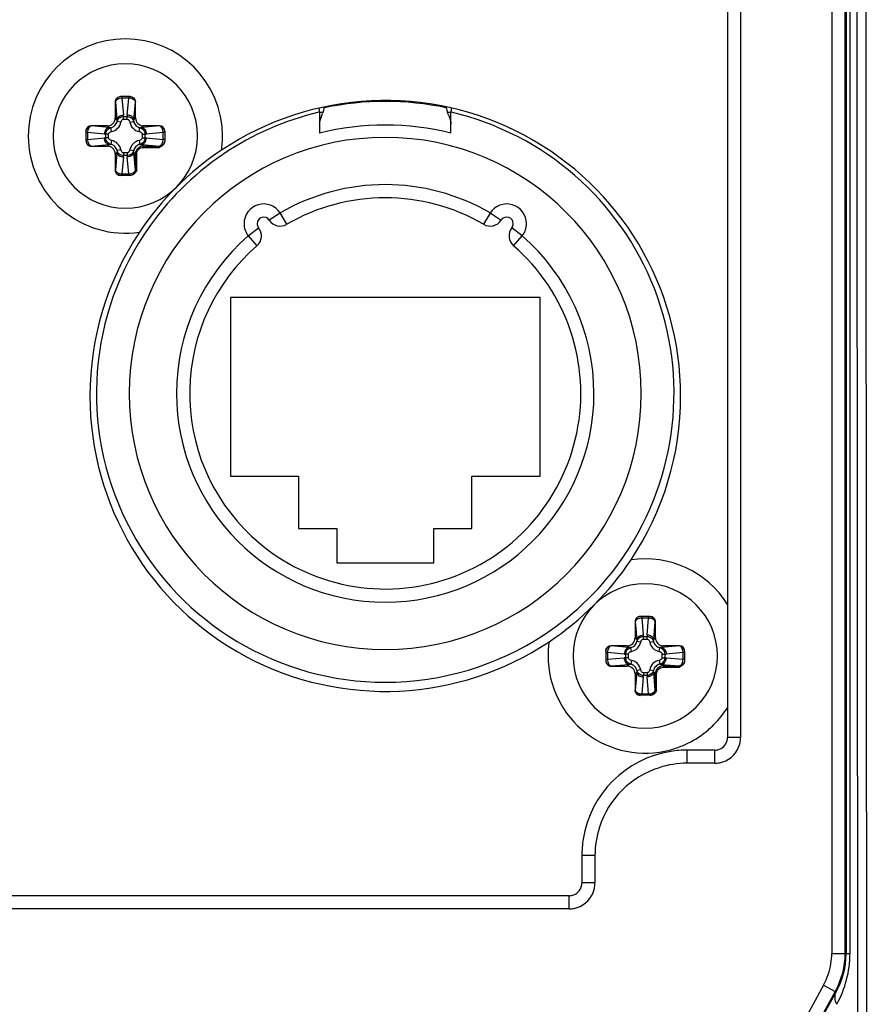
# Paper-space layout '13000604_1' of a CAD drawing. Units: millimetres. Extents: x 0 to 297, y 0 to 210.
# Drawn here: x 194 to 198, y 123 to 127 of the extents above; entities that cross this region are included whole.
import ezdxf

# ---------------------------------------------------------------- set-up
doc = ezdxf.new("R2010")
doc.units = ezdxf.units.MM
doc.header["$LTSCALE"] = 16.335
doc.layers.get('0').update_dxf_attribs({"linetype": 'CONTINUOUS'})

psp = doc.layouts.new('13000604_1')

# ---------------------------------------------------------------- linework, layer by layer
at = {"color": 9, "linetype": 'CONTINUOUS'}
for p, q in [((197.5101, 133.6353), (197.5101, 123.3118)), ((197.5646, 133.6398), (197.565, 123.3105)), ((197.579, 133.64), (197.5794, 123.3107)), ((197.163, 132.5348), (197.163, 124.1348)), ((194.7815, 126.5548), (194.7809, 126.5548)), ((194.7815, 126.5548), (194.7875, 126.4869)), ((194.8068, 126.5748), (194.8068, 126.569)), ((194.8326, 126.569), (194.8068, 126.569)), ((194.8068, 126.569), (194.8124, 126.5046)), ((194.827, 126.5046), (194.8326, 126.569)), ((194.8326, 126.5748), (194.8326, 126.569)), ((194.8519, 126.4869), (194.8578, 126.5548)), ((194.8584, 126.5548), (194.8578, 126.5548)), ((194.7875, 126.4869), (194.7809, 126.4935)), ((194.8026, 126.4774), (194.788, 126.4802)), ((194.8126, 126.4992), (194.8267, 126.4992)), ((194.8126, 126.4886), (194.8126, 126.4992)), ((194.8126, 126.4886), (194.8267, 126.4886)), ((194.8267, 126.4886), (194.8267, 126.4992)), ((194.8368, 126.4774), (194.8514, 126.4802)), ((194.8519, 126.4869), (194.8584, 126.4935)), ((195.5595, 126.5157), (195.5725, 126.5157)), ((196.0465, 126.5157), (196.0595, 126.5157)), ((194.6897, 126.4636), (194.6897, 126.463)), ((194.7576, 126.4571), (194.6897, 126.463)), ((194.7576, 126.4571), (194.7511, 126.4636)), ((194.7671, 126.4419), (194.7643, 126.4566)), ((194.8722, 126.4419), (194.8751, 126.4566)), ((194.8818, 126.4571), (194.8883, 126.4636)), ((194.9497, 126.463), (194.8818, 126.4571)), ((194.9497, 126.463), (194.9497, 126.4636)), ((194.6697, 126.4378), (194.6755, 126.4378)), ((194.6697, 126.4119), (194.6755, 126.4119)), ((194.6755, 126.4378), (194.6755, 126.4119)), ((194.7399, 126.4321), (194.6755, 126.4378)), ((194.6755, 126.4119), (194.7399, 126.4175)), ((194.7453, 126.4178), (194.7453, 126.4319)), ((194.7559, 126.4319), (194.7453, 126.4319)), ((194.7559, 126.4178), (194.7453, 126.4178)), ((194.7559, 126.4178), (194.7559, 126.4319)), ((194.7671, 126.4078), (194.7643, 126.3931)), ((194.8722, 126.4078), (194.8751, 126.3931)), ((194.8835, 126.4319), (194.8835, 126.4178)), ((194.8835, 126.4319), (194.8941, 126.4319)), ((194.8835, 126.4178), (194.8941, 126.4178)), ((194.8941, 126.4319), (194.8941, 126.4178)), ((194.9638, 126.4378), (194.8995, 126.4321)), ((194.8995, 126.4175), (194.9638, 126.4119)), ((194.9697, 126.4378), (194.9638, 126.4378)), ((194.9638, 126.4119), (194.9638, 126.4378)), ((194.9697, 126.4119), (194.9638, 126.4119)), ((194.6897, 126.3867), (194.7576, 126.3926)), ((194.6897, 126.3867), (194.6897, 126.3861)), ((194.7576, 126.3926), (194.7511, 126.3861)), ((194.8026, 126.3723), (194.788, 126.3695)), ((194.8368, 126.3723), (194.8514, 126.3695)), ((194.8818, 126.3926), (194.8879, 126.3865)), ((194.8818, 126.3926), (194.9497, 126.3867)), ((194.8879, 126.3865), (194.9497, 126.3865)), ((194.8879, 126.3865), (194.8879, 126.3815)), ((194.8879, 126.3815), (194.9497, 126.3815)), ((194.9497, 126.3865), (194.9497, 126.3867)), ((194.9497, 126.3815), (194.9497, 126.3865)), ((194.7875, 126.3627), (194.7809, 126.3562)), ((194.7875, 126.3627), (194.7815, 126.2948)), ((194.8124, 126.3451), (194.8067, 126.2807)), ((194.8267, 126.3611), (194.8126, 126.3611)), ((194.8126, 126.3611), (194.8126, 126.3504)), ((194.8267, 126.3504), (194.8126, 126.3504)), ((194.8267, 126.3611), (194.8267, 126.3504)), ((194.8326, 126.2807), (194.827, 126.3451)), ((194.8578, 126.2948), (194.8519, 126.3627)), ((194.8519, 126.3627), (194.858, 126.3566)), ((194.858, 126.2948), (194.858, 126.3566)), ((194.858, 126.3566), (194.863, 126.3566)), ((194.863, 126.2948), (194.863, 126.3566)), ((194.7809, 126.2948), (194.7815, 126.2948)), ((194.8578, 126.2948), (194.858, 126.2948)), ((194.858, 126.2948), (194.863, 126.2948)), ((194.8067, 126.2807), (194.8326, 126.2807)), ((194.8068, 126.2748), (194.8068, 126.2807)), ((194.8326, 126.2748), (194.8326, 126.2807)), ((195.4092, 126.1315), (195.3677, 126.1047)), ((195.4097, 126.1319), (195.4092, 126.1315)), ((195.4348, 126.0886), (195.4097, 126.1319)), ((196.209, 126.1313), (196.1842, 126.0886)), ((196.2093, 126.1319), (196.209, 126.1313)), ((196.2093, 126.1319), (196.2513, 126.1047)), ((195.2879, 126.0446), (195.3271, 126.0756)), ((196.3307, 126.045), (196.2919, 126.0756)), ((195.2879, 126.0446), (195.3207, 126.0069)), ((196.2983, 126.0069), (196.3311, 126.0446)), ((196.3311, 126.0446), (196.3307, 126.045)), ((196.7615, 124.5748), (196.7609, 124.5748)), ((196.7615, 124.5748), (196.7675, 124.5069)), ((196.7868, 124.5948), (196.7868, 124.589)), ((196.8126, 124.589), (196.7868, 124.589)), ((196.7868, 124.589), (196.7924, 124.5246)), ((196.807, 124.5246), (196.8126, 124.589)), ((196.8126, 124.5948), (196.8126, 124.589)), ((196.8319, 124.5069), (196.8378, 124.5748)), ((196.8384, 124.5748), (196.8378, 124.5748)), ((196.7675, 124.5069), (196.7609, 124.5135)), ((196.7826, 124.4974), (196.768, 124.5002)), ((196.7926, 124.5192), (196.8067, 124.5192)), ((196.7926, 124.5086), (196.7926, 124.5192)), ((196.7926, 124.5086), (196.8067, 124.5086)), ((196.8067, 124.5086), (196.8067, 124.5192)), ((196.8168, 124.4974), (196.8314, 124.5002)), ((196.8319, 124.5069), (196.8384, 124.5135)), ((196.6497, 124.4578), (196.6555, 124.4578)), ((196.6555, 124.4578), (196.6555, 124.4319)), ((196.7199, 124.4521), (196.6555, 124.4578)), ((196.6697, 124.4836), (196.6697, 124.483)), ((196.7376, 124.4771), (196.6697, 124.483)), ((196.7376, 124.4771), (196.7311, 124.4836)), ((196.7471, 124.4619), (196.7443, 124.4766)), ((196.8522, 124.4619), (196.8551, 124.4766)), ((196.8618, 124.4771), (196.8683, 124.4836)), ((196.9297, 124.483), (196.8618, 124.4771)), ((196.9438, 124.4578), (196.8795, 124.4521)), ((196.9297, 124.483), (196.9297, 124.4836)), ((196.9497, 124.4578), (196.9438, 124.4578)), ((196.9438, 124.4319), (196.9438, 124.4578)), ((196.6497, 124.4319), (196.6555, 124.4319)), ((196.6555, 124.4319), (196.7199, 124.4375)), ((196.7253, 124.4378), (196.7253, 124.4519)), ((196.7359, 124.4519), (196.7253, 124.4519)), ((196.7359, 124.4378), (196.7253, 124.4378)), ((196.7359, 124.4378), (196.7359, 124.4519)), ((196.7471, 124.4278), (196.7443, 124.4131)), ((196.8522, 124.4278), (196.8551, 124.4131)), ((196.8635, 124.4519), (196.8635, 124.4378)), ((196.8635, 124.4519), (196.8741, 124.4519)), ((196.8635, 124.4378), (196.8741, 124.4378)), ((196.8741, 124.4519), (196.8741, 124.4378)), ((196.8795, 124.4375), (196.9438, 124.4319)), ((196.9497, 124.4319), (196.9438, 124.4319)), ((196.6697, 124.4067), (196.7376, 124.4126)), ((196.6697, 124.4067), (196.6697, 124.4061)), ((196.7376, 124.4126), (196.7311, 124.4061)), ((196.7675, 124.3827), (196.7609, 124.3762)), ((196.7675, 124.3827), (196.7615, 124.3148)), ((196.7826, 124.3923), (196.768, 124.3895)), ((196.8067, 124.3811), (196.7926, 124.3811)), ((196.7926, 124.3811), (196.7926, 124.3704)), ((196.8067, 124.3811), (196.8067, 124.3704)), ((196.8168, 124.3923), (196.8314, 124.3895)), ((196.8378, 124.3148), (196.8319, 124.3827)), ((196.8319, 124.3827), (196.838, 124.3766)), ((196.8618, 124.4126), (196.8679, 124.4065)), ((196.8618, 124.4126), (196.9297, 124.4067)), ((196.8679, 124.4065), (196.9297, 124.4065)), ((196.8679, 124.4065), (196.8679, 124.4015)), ((196.8679, 124.4015), (196.9297, 124.4015)), ((196.9297, 124.4065), (196.9297, 124.4067)), ((196.9297, 124.4015), (196.9297, 124.4065)), ((196.7924, 124.3651), (196.7867, 124.3007)), ((196.8067, 124.3704), (196.7926, 124.3704)), ((196.8126, 124.3007), (196.807, 124.3651)), ((196.838, 124.3148), (196.838, 124.3766)), ((196.838, 124.3766), (196.843, 124.3766)), ((196.843, 124.3148), (196.843, 124.3766)), ((196.7609, 124.3148), (196.7615, 124.3148)), ((196.8378, 124.3148), (196.838, 124.3148)), ((196.838, 124.3148), (196.843, 124.3148)), ((196.7867, 124.3007), (196.8126, 124.3007)), ((196.7868, 124.2948), (196.7868, 124.3007)), ((196.8126, 124.2948), (196.8126, 124.3007)), ((197.163, 124.1348), (197.113, 124.1348)), ((196.9597, 124.0361), (196.9597, 124.0861)), ((197.0643, 124.0361), (197.0643, 124.0861)), ((197.0643, 124.0361), (196.9597, 124.0361)), ((196.6084, 123.6848), (196.5584, 123.6848)), ((196.6084, 123.6848), (196.6084, 123.5803)), ((196.6084, 123.5803), (196.5584, 123.5803)), ((196.5097, 123.4816), (196.5097, 123.5316)), ((196.5097, 123.4816), (188.1097, 123.4816)), ((197.5101, 123.3118), (197.5601, 123.3118)), ((197.565, 123.3105), (197.5601, 123.3118)), ((197.4792, 123.1913), (197.29, 122.8473)), ((197.4792, 123.1913), (197.523, 123.1672)), ((197.5271, 123.1661), (197.3696, 122.8845)), ((197.5271, 123.1661), (197.523, 123.1672))]:
    psp.add_line(p, q, dxfattribs=at)
at = {"color": 7, "linetype": 'CONTINUOUS'}
for p, q in [((197.5601, 133.6353), (197.5601, 123.3118)), ((197.113, 132.5348), (197.113, 124.1348)), ((194.7809, 126.5548), (194.7809, 126.4935)), ((194.8384, 126.5748), (194.801, 126.5748)), ((194.8584, 126.4935), (194.8584, 126.5548)), ((194.6697, 126.4435), (194.6697, 126.4062)), ((194.7511, 126.4636), (194.6897, 126.4636)), ((194.9497, 126.4636), (194.8883, 126.4636)), ((194.9697, 126.4435), (194.9697, 126.406)), ((194.6897, 126.3861), (194.7511, 126.3861)), ((194.7809, 126.3562), (194.7809, 126.2948)), ((194.8385, 126.2748), (194.801, 126.2748)), ((194.8384, 126.2748), (194.8385, 126.2748)), ((196.7609, 124.5748), (196.7609, 124.5135)), ((196.8184, 124.5948), (196.781, 124.5948)), ((196.8384, 124.5135), (196.8384, 124.5748)), ((196.6497, 124.4635), (196.6497, 124.4262)), ((196.7311, 124.4836), (196.6697, 124.4836)), ((196.9297, 124.4836), (196.8683, 124.4836)), ((196.9497, 124.4635), (196.9497, 124.426)), ((196.6697, 124.4061), (196.7311, 124.4061)), ((196.7609, 124.3762), (196.7609, 124.3148)), ((196.8185, 124.2948), (196.781, 124.2948)), ((196.8184, 124.2948), (196.8185, 124.2948)), ((197.0643, 124.0861), (196.9597, 124.0861)), ((196.5584, 123.6848), (196.5584, 123.5803)), ((196.5097, 123.5316), (188.1097, 123.5316)), ((197.523, 123.1672), (197.3338, 122.8232))]:
    psp.add_line(p, q, dxfattribs=at)
at = {"color": 6, "linetype": 'CONTINUOUS'}
for p, q in [((195.5595, 126.5157), (195.5595, 126.5057)), ((195.5595, 126.5057), (195.5595, 126.4701)), ((196.0595, 126.5057), (196.0595, 126.5157)), ((196.0595, 126.4701), (196.0595, 126.5057)), ((195.5595, 126.4701), (195.5595, 126.4357)), ((196.0595, 126.4357), (196.0595, 126.4701)), ((196.3995, 125.8097), (195.2195, 125.8097)), ((195.2195, 125.8097), (195.2195, 125.1297)), ((196.3995, 125.1297), (196.3995, 125.8097)), ((195.2195, 125.1297), (195.4795, 125.1297)), ((195.4795, 125.1297), (195.4795, 124.9297)), ((196.1395, 124.9297), (196.1395, 125.1297)), ((196.1395, 125.1297), (196.3995, 125.1297)), ((195.4795, 124.9297), (195.6245, 124.9297)), ((195.6245, 124.9297), (195.6245, 124.7997)), ((195.9945, 124.7997), (195.9945, 124.9297)), ((195.9945, 124.9297), (196.1395, 124.9297)), ((195.6245, 124.7997), (195.9945, 124.7997))]:
    psp.add_line(p, q, dxfattribs=at)
at = {"color": 7, "linetype": 'CONTINUOUS'}
for centre, radius, start, end in [((194.8197, 126.4248), 0.37, 0, 180), ((194.8197, 126.4248), 0.275, 90, 270), ((194.8197, 126.4248), 0.275, 270, 90), ((195.8097, 125.4348), 1.125, 0, 123.684), ((194.8197, 126.4248), 0.37, 180, 278.3744), ((194.8197, 126.4248), 0.37, 351.6271, 360), ((195.8097, 125.4348), 1.125, 123.6843, 146.3157), ((195.8097, 125.4348), 1.125, 146.3151, 180), ((195.8097, 125.4348), 1.125, 180, 303.684), ((195.8097, 125.4348), 1.125, 326.3151, 360), ((195.8097, 125.4348), 1.125, 303.6843, 326.3157), ((196.7997, 124.4448), 0.37, 31.9625, 98.3744), ((196.7997, 124.4448), 0.275, 90, 270), ((196.7997, 124.4448), 0.275, 270, 90), ((196.7997, 124.4448), 0.37, 171.6271, 180), ((196.7997, 124.4448), 0.37, 180, 285.0006), ((196.7997, 124.4448), 0.37, 315.0038, 328.021), ((196.7997, 124.4448), 0.37, 307.5028, 315.0038), ((196.7997, 124.4448), 0.37, 292.5012, 306.9459), ((196.7997, 124.4448), 0.37, 306.9459, 307.5028), ((197.0643, 124.1348), 0.0487, 285.0003, 345.0001), ((197.0643, 124.1348), 0.0487, 345.0001, 360), ((196.9597, 123.6848), 0.4013, 99, 171), ((196.7997, 124.4448), 0.37, 285.0006, 292.5012), ((196.9597, 123.6848), 0.4013, 90, 99), ((197.0643, 124.1348), 0.0487, 270, 285.0003), ((196.9597, 123.6848), 0.4013, 171, 180), ((196.5097, 123.5803), 0.0487, 285.0003, 345.0001), ((196.5097, 123.5803), 0.0487, 345.0001, 360), ((196.5097, 123.5803), 0.0487, 270, 285.0003)]:
    psp.add_arc(centre, radius, start, end, dxfattribs=at)
at = {"color": 9, "linetype": 'CONTINUOUS'}
for centre, radius, start, end in [((195.8095, 125.4447), 1.112, 77.9581, 102.0419), ((195.5095, 126.5157), 0.07, 13.7012, 15.924), ((196.1095, 126.5157), 0.07, 163.9429, 166.2988), ((194.7464, 126.4988), 0.0663, 0.3502, 5.0086), ((194.893, 126.4988), 0.0663, 174.9909, 179.6503), ((194.7587, 126.4858), 0.0447, 280.875, 349.1251), ((194.8807, 126.4858), 0.0447, 190.875, 259.1251), ((194.7457, 126.4982), 0.0663, 264.9909, 269.6503), ((194.7457, 126.3515), 0.0663, 90.3502, 95.0086), ((194.7587, 126.3639), 0.0447, 10.875, 79.1251), ((194.8807, 126.3639), 0.0447, 100.875, 169.1251), ((194.8937, 126.4982), 0.0663, 270.3502, 275.0086), ((194.8937, 126.3515), 0.0663, 84.9909, 89.6503), ((194.8879, 126.3566), 0.0299, 90.019, 179.981), ((194.7464, 126.3509), 0.0663, 354.9909, 359.6503), ((194.893, 126.3509), 0.0663, 180.3502, 185.0086), ((195.8095, 125.4447), 0.745, 59.8074, 120.1926), ((195.3467, 126.0911), 0.025, 32.89, 180), ((195.4097, 126.1319), 0.05, 212.8995, 300.1941), ((196.2093, 126.1319), 0.05, 239.8059, 327.1044), ((196.2723, 126.0911), 0.025, 141.6964, 147.1021), ((196.2723, 126.0911), 0.025, 0, 141.6964), ((195.2879, 126.0446), 0.05, 311.0058, 38.3044), ((195.3467, 126.0911), 0.025, 180, 212.8964), ((195.3467, 126.0911), 0.025, 212.8964, 218.3021), ((196.3311, 126.0446), 0.05, 141.6938, 228.9943), ((196.2723, 126.0911), 0.025, 321.7015, 0), ((195.8095, 125.4447), 0.745, 131.0074, 226.8433), ((195.8095, 125.4447), 0.745, 226.8433, 48.9926), ((196.7387, 124.5058), 0.0447, 280.875, 349.1251), ((196.7264, 124.5188), 0.0663, 0.3502, 5.0086), ((196.873, 124.5188), 0.0663, 174.9909, 179.6503), ((196.8607, 124.5058), 0.0447, 190.875, 259.1251), ((196.7257, 124.5182), 0.0663, 264.9909, 269.6503), ((196.7257, 124.3715), 0.0663, 90.3502, 95.0086), ((196.7387, 124.3839), 0.0447, 10.875, 79.1251), ((196.8607, 124.3839), 0.0447, 100.875, 169.1251), ((196.8737, 124.5182), 0.0663, 270.3502, 275.0086), ((196.8737, 124.3715), 0.0663, 84.9909, 89.6503), ((196.8679, 124.3766), 0.0299, 90.019, 179.981), ((196.7264, 124.3709), 0.0663, 354.9909, 359.6503), ((196.873, 124.3709), 0.0663, 180.3502, 185.0086), ((197.0643, 124.1348), 0.0987, 337.4317, 360), ((197.0643, 124.1348), 0.0987, 281.3143, 337.4317), ((196.9597, 123.6848), 0.3513, 107.7937, 162.2043), ((196.9597, 123.6848), 0.3513, 90, 107.7937), ((197.0643, 124.1348), 0.0987, 270, 281.3143), ((196.9597, 123.6848), 0.3513, 162.2043, 180), ((196.5097, 123.5803), 0.0987, 337.4317, 360), ((196.5097, 123.5803), 0.0987, 281.3143, 337.4317), ((196.5097, 123.5803), 0.0987, 270, 281.3143), ((197.2597, 123.3118), 0.2505, 351.1119, 359.9916), ((197.2707, 123.3105), 0.2943, 330.6195, 359.9974), ((197.185, 123.3107), 0.3943, 330.7639, 359.9964), ((197.2584, 123.3124), 0.2518, 331.2625, 351.0301)]:
    psp.add_arc(centre, radius, start, end, dxfattribs=at)
at = {"color": 6, "linetype": 'CONTINUOUS'}
for centre, radius, start, end in [((195.5095, 126.5157), 0.05, 0, 16.6443), ((195.4812, 126.5525), 0.0984, 338.0091, 348.1101), ((196.1378, 126.5525), 0.0984, 191.8899, 201.9909), ((196.1095, 126.5157), 0.05, 171, 180), ((196.1095, 126.5157), 0.05, 163.2087, 171), ((195.8095, 125.4447), 1.1, 103.2758, 123.9854), ((195.8095, 125.4447), 1.1, 103.1406, 103.2758), ((196.0985, 126.3035), 0.5673, 158.0344, 158.5176), ((195.6029, 126.3363), 0.4785, 20.7186, 22.0151), ((195.8095, 125.4447), 1.1, 76.7239, 76.8594), ((195.8095, 125.4447), 1.1, 325.8507, 76.7239), ((195.8095, 125.4447), 1.022, 75.8406, 104.1594), ((195.8095, 125.4447), 0.975, 90, 270), ((195.8095, 125.4447), 0.975, 270, 90), ((195.8095, 125.4447), 1.1, 124.281, 145.7186), ((195.8095, 125.4447), 1.1, 123.9854, 124.281), ((195.8095, 125.4447), 0.795, 59.8073, 120.1927), ((195.3467, 126.0911), 0.075, 32.8964, 180), ((196.2723, 126.0911), 0.075, 0, 147.1036), ((195.3467, 126.0911), 0.075, 180, 218.3036), ((196.2723, 126.0911), 0.075, 321.6964, 0), ((195.8095, 125.4447), 1.1, 146.7126, 270), ((195.8095, 125.4447), 1.1, 145.7186, 146.7126), ((195.8095, 125.4447), 0.795, 131.0073, 180), ((195.8095, 125.4447), 0.795, 0, 48.9927), ((195.8095, 125.4447), 0.795, 180, 0), ((195.8095, 125.4447), 1.1, 303.4556, 325.7186), ((195.8095, 125.4447), 1.1, 325.7186, 325.8507), ((195.8095, 125.4447), 1.1, 270, 303.4556)]:
    psp.add_arc(centre, radius, start, end, dxfattribs=at)
at = {"color": 7, "linetype": 'CONTINUOUS'}
for centre, major_axis, ratio, start_param, end_param in [((194.801, 126.5548), (0.0201, 0), 0.996195, 1.570796, 3.141593), ((194.8384, 126.5548), (0.0201, 0), 0.996195, 0, 1.570796), ((194.7508, 126.4937), (-0.0214, 0.0214), 0.992433, 2.359993, 3.923193), ((194.8886, 126.4937), (0.0214, 0.0214), 0.992433, 2.359993, 3.923193), ((194.6897, 126.4435), (0, 0.0201), 0.996195, 0, 1.570796), ((194.9497, 126.4435), (0, 0.0201), 0.996195, -1.570796, 0), ((194.6897, 126.4062), (0, 0.0201), 0.996195, 1.570796, 3.141593), ((194.7508, 126.356), (-0.0214, -0.0214), 0.992433, 2.359993, 3.923193), ((194.801, 126.2948), (0.0201, 0), 0.996195, 3.141593, 4.712389), ((196.781, 124.5748), (0.0201, 0), 0.996195, 1.570796, 3.141593), ((196.8184, 124.5748), (0.0201, 0), 0.996195, 0, 1.570796), ((196.7308, 124.5137), (-0.0214, 0.0214), 0.992433, 2.359993, 3.923193), ((196.8686, 124.5137), (0.0214, 0.0214), 0.992433, 2.359993, 3.923193), ((196.6697, 124.4635), (0, 0.0201), 0.996195, 0, 1.570796), ((196.9297, 124.4635), (0, 0.0201), 0.996195, -1.570796, 0), ((196.6697, 124.4262), (0, 0.0201), 0.996195, 1.570796, 3.141593), ((196.7308, 124.376), (-0.0214, -0.0214), 0.992433, 2.359993, 3.923193), ((196.781, 124.3148), (0.0201, 0), 0.996195, 3.141593, 4.712389)]:
    psp.add_ellipse(centre, major_axis=major_axis, ratio=ratio, start_param=start_param, end_param=end_param, dxfattribs=at)
at = {"color": 9, "linetype": 'CONTINUOUS'}
for points in [[(197.5981, 133.6953), (197.6053, 127.9021), (197.6098, 122.1089), (197.6114, 116.3157)], [(197.6322, 133.6955), (197.6395, 127.9022), (197.6439, 122.109), (197.6456, 116.3158)], [(194.7875, 126.4869), (194.7878, 126.4847), (194.788, 126.4825), (194.788, 126.4802)], [(194.8514, 126.4802), (194.8514, 126.4825), (194.8516, 126.4847), (194.8519, 126.4869)], [(194.7643, 126.4566), (194.7621, 126.4565), (194.7598, 126.4567), (194.7576, 126.4571)], [(194.8818, 126.4571), (194.8796, 126.4567), (194.8773, 126.4565), (194.8751, 126.4566)], [(194.7576, 126.3926), (194.7598, 126.393), (194.7621, 126.3931), (194.7643, 126.3931)], [(194.788, 126.3695), (194.788, 126.3672), (194.7878, 126.365), (194.7875, 126.3627)], [(194.8519, 126.3627), (194.8516, 126.365), (194.8514, 126.3672), (194.8514, 126.3695)], [(194.8751, 126.3931), (194.8773, 126.3931), (194.8796, 126.393), (194.8818, 126.3926)], [(196.7675, 124.5069), (196.7678, 124.5047), (196.768, 124.5025), (196.768, 124.5002)], [(196.8314, 124.5002), (196.8314, 124.5025), (196.8316, 124.5047), (196.8319, 124.5069)], [(196.7443, 124.4766), (196.7421, 124.4765), (196.7398, 124.4767), (196.7376, 124.4771)], [(196.8618, 124.4771), (196.8596, 124.4767), (196.8573, 124.4765), (196.8551, 124.4766)], [(196.7376, 124.4126), (196.7398, 124.413), (196.7421, 124.4131), (196.7443, 124.4131)], [(196.768, 124.3895), (196.768, 124.3872), (196.7678, 124.385), (196.7675, 124.3827)], [(196.8319, 124.3827), (196.8316, 124.385), (196.8314, 124.3872), (196.8314, 124.3895)], [(196.8551, 124.4131), (196.8573, 124.4131), (196.8596, 124.413), (196.8618, 124.4126)], [(197.5601, 123.3118), (197.5601, 123.262), (197.547, 123.2108), (197.523, 123.1672)], [(197.5291, 123.1181), (197.5222, 123.1326), (197.5196, 123.152), (197.5271, 123.1661)]]:
    psp.add_open_spline(points, degree=3, dxfattribs=at)
for points, knots in [([(194.801, 126.5748), (194.796, 126.5747), (194.7856, 126.5703), (194.7815, 126.5599), (194.7815, 126.5548)], [0, 0, 0, 0, 0.499359, 1, 1, 1, 1]), ([(194.8068, 126.569), (194.8036, 126.5689), (194.7976, 126.568), (194.7882, 126.5646), (194.7821, 126.559), (194.7815, 126.5548)], [0, 0, 0, 0, 0.308301, 0.589605, 1, 1, 1, 1]), ([(194.8578, 126.5548), (194.8573, 126.559), (194.8512, 126.5646), (194.8418, 126.568), (194.8358, 126.5689), (194.8326, 126.569)], [0, 0, 0, 0, 0.410459, 0.691721, 1, 1, 1, 1]), ([(194.8384, 126.5748), (194.8434, 126.5747), (194.8537, 126.5703), (194.8578, 126.5599), (194.8578, 126.5548)], [0, 0, 0, 0, 0.499359, 1, 1, 1, 1]), ([(194.7643, 126.4566), (194.77, 126.4576), (194.7811, 126.4634), (194.7869, 126.4745), (194.788, 126.4802)], [0, 0, 0, 0, 0.499941, 1, 1, 1, 1]), ([(194.7875, 126.4869), (194.7877, 126.4892), (194.7895, 126.4941), (194.7953, 126.4996), (194.8032, 126.5034), (194.8093, 126.5045), (194.8124, 126.5046)], [0, 0, 0, 0, 0.21034, 0.448781, 0.716327, 1, 1, 1, 1]), ([(194.788, 126.4802), (194.7892, 126.4854), (194.7957, 126.4953), (194.807, 126.4992), (194.8126, 126.4992)], [0, 0, 0, 0, 0.484808, 1, 1, 1, 1]), ([(194.8026, 126.4774), (194.8029, 126.4787), (194.8036, 126.4813), (194.8056, 126.4849), (194.8086, 126.4878), (194.8113, 126.4886), (194.8126, 126.4886)], [0, 0, 0, 0, 0.250887, 0.501499, 0.751389, 1, 1, 1, 1]), ([(194.8267, 126.4992), (194.8324, 126.4992), (194.8437, 126.4953), (194.8502, 126.4854), (194.8514, 126.4802)], [0, 0, 0, 0, 0.515326, 1, 1, 1, 1]), ([(194.8267, 126.4886), (194.8281, 126.4886), (194.8308, 126.4878), (194.8338, 126.4849), (194.8357, 126.4813), (194.8365, 126.4787), (194.8368, 126.4774)], [0, 0, 0, 0, 0.248869, 0.498887, 0.749385, 1, 1, 1, 1]), ([(194.8519, 126.4869), (194.8517, 126.4892), (194.8499, 126.4941), (194.8441, 126.4996), (194.8361, 126.5034), (194.8301, 126.5045), (194.827, 126.5046)], [0, 0, 0, 0, 0.21034, 0.448781, 0.716327, 1, 1, 1, 1]), ([(194.8514, 126.4802), (194.8525, 126.4745), (194.8582, 126.4634), (194.8693, 126.4576), (194.8751, 126.4566)], [0, 0, 0, 0, 0.499941, 1, 1, 1, 1]), ([(194.6697, 126.4435), (194.6698, 126.4485), (194.6742, 126.4589), (194.6847, 126.463), (194.6897, 126.463)], [0, 0, 0, 0, 0.499359, 1, 1, 1, 1]), ([(194.6897, 126.463), (194.6856, 126.4624), (194.6799, 126.4563), (194.6765, 126.4469), (194.6757, 126.4409), (194.6755, 126.4378)], [0, 0, 0, 0, 0.410458, 0.691722, 1, 1, 1, 1]), ([(194.7576, 126.4571), (194.7553, 126.4569), (194.7505, 126.455), (194.7449, 126.4492), (194.7411, 126.4413), (194.7401, 126.4353), (194.7399, 126.4321)], [0, 0, 0, 0, 0.21034, 0.448781, 0.716327, 1, 1, 1, 1]), ([(194.7453, 126.4319), (194.7453, 126.4375), (194.7492, 126.4488), (194.7591, 126.4553), (194.7643, 126.4566)], [0, 0, 0, 0, 0.515326, 1, 1, 1, 1]), ([(194.7559, 126.4319), (194.7559, 126.4332), (194.7567, 126.436), (194.7596, 126.4389), (194.7632, 126.4409), (194.7658, 126.4417), (194.7671, 126.4419)], [0, 0, 0, 0, 0.248869, 0.498887, 0.749385, 1, 1, 1, 1]), ([(194.8722, 126.4419), (194.8736, 126.4417), (194.8762, 126.4409), (194.8798, 126.4389), (194.8826, 126.436), (194.8835, 126.4332), (194.8835, 126.4319)], [0, 0, 0, 0, 0.250887, 0.501499, 0.751389, 1, 1, 1, 1]), ([(194.8751, 126.4566), (194.8802, 126.4553), (194.8902, 126.4488), (194.8941, 126.4375), (194.8941, 126.4319)], [0, 0, 0, 0, 0.484808, 1, 1, 1, 1]), ([(194.8818, 126.4571), (194.8841, 126.4569), (194.8889, 126.455), (194.8945, 126.4492), (194.8983, 126.4413), (194.8993, 126.4353), (194.8995, 126.4321)], [0, 0, 0, 0, 0.21034, 0.448781, 0.716327, 1, 1, 1, 1]), ([(194.9638, 126.4378), (194.9637, 126.4409), (194.9628, 126.4469), (194.9595, 126.4563), (194.9538, 126.4624), (194.9497, 126.463)], [0, 0, 0, 0, 0.308301, 0.589605, 1, 1, 1, 1]), ([(194.9697, 126.4435), (194.9696, 126.4485), (194.9652, 126.4589), (194.9547, 126.463), (194.9497, 126.463)], [0, 0, 0, 0, 0.499359, 1, 1, 1, 1]), ([(194.6697, 126.4062), (194.6698, 126.4012), (194.6742, 126.3908), (194.6847, 126.3867), (194.6897, 126.3867)], [0, 0, 0, 0, 0.499359, 1, 1, 1, 1]), ([(194.6755, 126.4119), (194.6757, 126.4088), (194.6765, 126.4027), (194.6799, 126.3934), (194.6856, 126.3872), (194.6897, 126.3867)], [0, 0, 0, 0, 0.308301, 0.589605, 1, 1, 1, 1]), ([(194.7576, 126.3926), (194.7553, 126.3928), (194.7505, 126.3947), (194.7449, 126.4005), (194.7411, 126.4084), (194.7401, 126.4144), (194.7399, 126.4175)], [0, 0, 0, 0, 0.21034, 0.448781, 0.716327, 1, 1, 1, 1]), ([(194.7643, 126.3931), (194.7591, 126.3944), (194.7492, 126.4009), (194.7453, 126.4121), (194.7453, 126.4178)], [0, 0, 0, 0, 0.484808, 1, 1, 1, 1]), ([(194.7671, 126.4078), (194.7658, 126.408), (194.7632, 126.4088), (194.7596, 126.4108), (194.7567, 126.4137), (194.7559, 126.4164), (194.7559, 126.4178)], [0, 0, 0, 0, 0.250887, 0.501499, 0.751389, 1, 1, 1, 1]), ([(194.8835, 126.4178), (194.8835, 126.4164), (194.8826, 126.4137), (194.8798, 126.4108), (194.8762, 126.4088), (194.8736, 126.408), (194.8722, 126.4078)], [0, 0, 0, 0, 0.248869, 0.498887, 0.749385, 1, 1, 1, 1]), ([(194.8941, 126.4178), (194.8941, 126.4121), (194.8902, 126.4009), (194.8802, 126.3944), (194.8751, 126.3931)], [0, 0, 0, 0, 0.515326, 1, 1, 1, 1]), ([(194.8818, 126.3926), (194.8841, 126.3928), (194.8889, 126.3947), (194.8945, 126.4005), (194.8983, 126.4084), (194.8993, 126.4144), (194.8995, 126.4175)], [0, 0, 0, 0, 0.21034, 0.448781, 0.716327, 1, 1, 1, 1]), ([(194.9497, 126.3867), (194.9538, 126.3872), (194.9595, 126.3934), (194.9628, 126.4027), (194.9637, 126.4088), (194.9638, 126.4119)], [0, 0, 0, 0, 0.410458, 0.691722, 1, 1, 1, 1]), ([(194.9697, 126.406), (194.9696, 126.401), (194.9652, 126.3906), (194.9547, 126.3865), (194.9497, 126.3865)], [0, 0, 0, 0, 0.499349, 1, 1, 1, 1]), ([(194.9697, 126.406), (194.9695, 126.401), (194.9651, 126.3908), (194.9547, 126.3867), (194.9497, 126.3867)], [0, 0, 0, 0, 0.49937, 1, 1, 1, 1]), ([(194.788, 126.3695), (194.7869, 126.3752), (194.7811, 126.3863), (194.77, 126.392), (194.7643, 126.3931)], [0, 0, 0, 0, 0.499941, 1, 1, 1, 1]), ([(194.8126, 126.3504), (194.807, 126.3505), (194.7957, 126.3543), (194.7892, 126.3643), (194.788, 126.3695)], [0, 0, 0, 0, 0.515326, 1, 1, 1, 1]), ([(194.8126, 126.3611), (194.8113, 126.3611), (194.8086, 126.3619), (194.8056, 126.3648), (194.8036, 126.3684), (194.8029, 126.371), (194.8026, 126.3723)], [0, 0, 0, 0, 0.248869, 0.498887, 0.749385, 1, 1, 1, 1]), ([(194.8368, 126.3723), (194.8365, 126.371), (194.8357, 126.3683), (194.8338, 126.3648), (194.8308, 126.3619), (194.8281, 126.3611), (194.8267, 126.3611)], [0, 0, 0, 0, 0.250887, 0.501499, 0.751389, 1, 1, 1, 1]), ([(194.8514, 126.3695), (194.8502, 126.3643), (194.8437, 126.3543), (194.8324, 126.3505), (194.8267, 126.3504)], [0, 0, 0, 0, 0.484808, 1, 1, 1, 1]), ([(194.8751, 126.3931), (194.8693, 126.392), (194.8582, 126.3863), (194.8525, 126.3752), (194.8514, 126.3695)], [0, 0, 0, 0, 0.499941, 1, 1, 1, 1]), ([(194.863, 126.3566), (194.863, 126.3598), (194.8643, 126.3664), (194.8698, 126.3747), (194.8781, 126.3802), (194.8847, 126.3815), (194.8879, 126.3815)], [0, 0, 0, 0, 0.250055, 0.500051, 0.749993, 1, 1, 1, 1]), ([(194.7875, 126.3627), (194.7877, 126.3604), (194.7895, 126.3556), (194.7953, 126.3501), (194.8032, 126.3463), (194.8093, 126.3452), (194.8124, 126.3451)], [0, 0, 0, 0, 0.21034, 0.448781, 0.716327, 1, 1, 1, 1]), ([(194.8519, 126.3627), (194.8517, 126.3604), (194.8499, 126.3556), (194.8441, 126.3501), (194.8361, 126.3463), (194.8301, 126.3452), (194.827, 126.3451)], [0, 0, 0, 0, 0.21034, 0.448781, 0.716327, 1, 1, 1, 1]), ([(194.7815, 126.2948), (194.7821, 126.2907), (194.7882, 126.2851), (194.7976, 126.2817), (194.8036, 126.2808), (194.8067, 126.2807)], [0, 0, 0, 0, 0.410459, 0.691721, 1, 1, 1, 1]), ([(194.801, 126.2748), (194.796, 126.275), (194.7856, 126.2793), (194.7815, 126.2898), (194.7815, 126.2948)], [0, 0, 0, 0, 0.499359, 1, 1, 1, 1]), ([(194.8326, 126.2807), (194.8358, 126.2808), (194.8418, 126.2817), (194.8512, 126.2851), (194.8573, 126.2907), (194.8578, 126.2948)], [0, 0, 0, 0, 0.308301, 0.589605, 1, 1, 1, 1]), ([(194.8385, 126.2748), (194.8435, 126.2749), (194.8539, 126.2793), (194.858, 126.2898), (194.858, 126.2948)], [0, 0, 0, 0, 0.499349, 1, 1, 1, 1]), ([(194.8385, 126.2748), (194.8435, 126.275), (194.8538, 126.2794), (194.8578, 126.2898), (194.8578, 126.2948)], [0, 0, 0, 0, 0.49937, 1, 1, 1, 1]), ([(196.781, 124.5948), (196.776, 124.5947), (196.7656, 124.5903), (196.7615, 124.5799), (196.7615, 124.5748)], [0, 0, 0, 0, 0.499359, 1, 1, 1, 1]), ([(196.7868, 124.589), (196.7836, 124.5889), (196.7776, 124.588), (196.7682, 124.5846), (196.7621, 124.579), (196.7615, 124.5748)], [0, 0, 0, 0, 0.308301, 0.589605, 1, 1, 1, 1]), ([(196.8378, 124.5748), (196.8373, 124.579), (196.8312, 124.5846), (196.8218, 124.588), (196.8158, 124.5889), (196.8126, 124.589)], [0, 0, 0, 0, 0.410459, 0.691721, 1, 1, 1, 1]), ([(196.8184, 124.5948), (196.8234, 124.5947), (196.8337, 124.5903), (196.8378, 124.5799), (196.8378, 124.5748)], [0, 0, 0, 0, 0.499359, 1, 1, 1, 1]), ([(196.7443, 124.4766), (196.75, 124.4776), (196.7611, 124.4834), (196.7669, 124.4945), (196.768, 124.5002)], [0, 0, 0, 0, 0.499941, 1, 1, 1, 1]), ([(196.7675, 124.5069), (196.7677, 124.5092), (196.7695, 124.5141), (196.7753, 124.5196), (196.7832, 124.5234), (196.7893, 124.5245), (196.7924, 124.5246)], [0, 0, 0, 0, 0.21034, 0.448781, 0.716327, 1, 1, 1, 1]), ([(196.768, 124.5002), (196.7692, 124.5054), (196.7757, 124.5153), (196.787, 124.5192), (196.7926, 124.5192)], [0, 0, 0, 0, 0.484808, 1, 1, 1, 1]), ([(196.7826, 124.4974), (196.7829, 124.4987), (196.7836, 124.5013), (196.7856, 124.5049), (196.7886, 124.5078), (196.7913, 124.5086), (196.7926, 124.5086)], [0, 0, 0, 0, 0.250887, 0.501499, 0.751389, 1, 1, 1, 1]), ([(196.8067, 124.5192), (196.8124, 124.5192), (196.8237, 124.5153), (196.8302, 124.5054), (196.8314, 124.5002)], [0, 0, 0, 0, 0.515326, 1, 1, 1, 1]), ([(196.8067, 124.5086), (196.8081, 124.5086), (196.8108, 124.5078), (196.8138, 124.5049), (196.8157, 124.5013), (196.8165, 124.4987), (196.8168, 124.4974)], [0, 0, 0, 0, 0.248869, 0.498887, 0.749385, 1, 1, 1, 1]), ([(196.8319, 124.5069), (196.8317, 124.5092), (196.8299, 124.5141), (196.8241, 124.5196), (196.8161, 124.5234), (196.8101, 124.5245), (196.807, 124.5246)], [0, 0, 0, 0, 0.21034, 0.448781, 0.716327, 1, 1, 1, 1]), ([(196.8314, 124.5002), (196.8325, 124.4945), (196.8382, 124.4834), (196.8493, 124.4776), (196.8551, 124.4766)], [0, 0, 0, 0, 0.499941, 1, 1, 1, 1]), ([(196.6497, 124.4635), (196.6498, 124.4685), (196.6542, 124.4789), (196.6647, 124.483), (196.6697, 124.483)], [0, 0, 0, 0, 0.499359, 1, 1, 1, 1]), ([(196.6697, 124.483), (196.6656, 124.4824), (196.6599, 124.4763), (196.6565, 124.4669), (196.6557, 124.4609), (196.6555, 124.4578)], [0, 0, 0, 0, 0.410458, 0.691722, 1, 1, 1, 1]), ([(196.7376, 124.4771), (196.7353, 124.4769), (196.7305, 124.475), (196.7249, 124.4692), (196.7211, 124.4613), (196.7201, 124.4553), (196.7199, 124.4521)], [0, 0, 0, 0, 0.21034, 0.448781, 0.716327, 1, 1, 1, 1]), ([(196.7253, 124.4519), (196.7253, 124.4575), (196.7292, 124.4688), (196.7391, 124.4753), (196.7443, 124.4766)], [0, 0, 0, 0, 0.515326, 1, 1, 1, 1]), ([(196.7359, 124.4519), (196.7359, 124.4532), (196.7367, 124.456), (196.7396, 124.4589), (196.7432, 124.4609), (196.7458, 124.4617), (196.7471, 124.4619)], [0, 0, 0, 0, 0.248869, 0.498887, 0.749385, 1, 1, 1, 1]), ([(196.8522, 124.4619), (196.8536, 124.4617), (196.8562, 124.4609), (196.8598, 124.4589), (196.8626, 124.456), (196.8635, 124.4532), (196.8635, 124.4519)], [0, 0, 0, 0, 0.250887, 0.501499, 0.751389, 1, 1, 1, 1]), ([(196.8551, 124.4766), (196.8602, 124.4753), (196.8702, 124.4688), (196.8741, 124.4575), (196.8741, 124.4519)], [0, 0, 0, 0, 0.484808, 1, 1, 1, 1]), ([(196.8618, 124.4771), (196.8641, 124.4769), (196.8689, 124.475), (196.8745, 124.4692), (196.8783, 124.4613), (196.8793, 124.4553), (196.8795, 124.4521)], [0, 0, 0, 0, 0.21034, 0.448781, 0.716327, 1, 1, 1, 1]), ([(196.9438, 124.4578), (196.9437, 124.4609), (196.9428, 124.4669), (196.9395, 124.4763), (196.9338, 124.4824), (196.9297, 124.483)], [0, 0, 0, 0, 0.308301, 0.589605, 1, 1, 1, 1]), ([(196.9497, 124.4635), (196.9496, 124.4685), (196.9452, 124.4789), (196.9347, 124.483), (196.9297, 124.483)], [0, 0, 0, 0, 0.499359, 1, 1, 1, 1]), ([(196.6497, 124.4262), (196.6498, 124.4212), (196.6542, 124.4108), (196.6647, 124.4067), (196.6697, 124.4067)], [0, 0, 0, 0, 0.499359, 1, 1, 1, 1]), ([(196.6555, 124.4319), (196.6557, 124.4288), (196.6565, 124.4227), (196.6599, 124.4134), (196.6656, 124.4072), (196.6697, 124.4067)], [0, 0, 0, 0, 0.308301, 0.589605, 1, 1, 1, 1]), ([(196.7376, 124.4126), (196.7353, 124.4128), (196.7305, 124.4147), (196.7249, 124.4205), (196.7211, 124.4284), (196.7201, 124.4344), (196.7199, 124.4375)], [0, 0, 0, 0, 0.21034, 0.448781, 0.716327, 1, 1, 1, 1]), ([(196.7443, 124.4131), (196.7391, 124.4144), (196.7292, 124.4209), (196.7253, 124.4321), (196.7253, 124.4378)], [0, 0, 0, 0, 0.484808, 1, 1, 1, 1]), ([(196.7471, 124.4278), (196.7458, 124.428), (196.7432, 124.4288), (196.7396, 124.4308), (196.7367, 124.4337), (196.7359, 124.4364), (196.7359, 124.4378)], [0, 0, 0, 0, 0.250887, 0.501499, 0.751389, 1, 1, 1, 1]), ([(196.8635, 124.4378), (196.8635, 124.4364), (196.8626, 124.4337), (196.8598, 124.4308), (196.8562, 124.4288), (196.8536, 124.428), (196.8522, 124.4278)], [0, 0, 0, 0, 0.248869, 0.498887, 0.749385, 1, 1, 1, 1]), ([(196.8741, 124.4378), (196.8741, 124.4321), (196.8702, 124.4209), (196.8602, 124.4144), (196.8551, 124.4131)], [0, 0, 0, 0, 0.515326, 1, 1, 1, 1]), ([(196.8618, 124.4126), (196.8641, 124.4128), (196.8689, 124.4147), (196.8745, 124.4205), (196.8783, 124.4284), (196.8793, 124.4344), (196.8795, 124.4375)], [0, 0, 0, 0, 0.21034, 0.448781, 0.716327, 1, 1, 1, 1]), ([(196.9297, 124.4067), (196.9338, 124.4072), (196.9395, 124.4134), (196.9428, 124.4227), (196.9437, 124.4288), (196.9438, 124.4319)], [0, 0, 0, 0, 0.410458, 0.691722, 1, 1, 1, 1]), ([(196.9497, 124.426), (196.9496, 124.421), (196.9452, 124.4106), (196.9347, 124.4065), (196.9297, 124.4065)], [0, 0, 0, 0, 0.499349, 1, 1, 1, 1]), ([(196.9497, 124.426), (196.9495, 124.421), (196.9451, 124.4108), (196.9347, 124.4067), (196.9297, 124.4067)], [0, 0, 0, 0, 0.49937, 1, 1, 1, 1]), ([(196.768, 124.3895), (196.7669, 124.3952), (196.7611, 124.4063), (196.75, 124.412), (196.7443, 124.4131)], [0, 0, 0, 0, 0.499941, 1, 1, 1, 1]), ([(196.7675, 124.3827), (196.7677, 124.3804), (196.7695, 124.3756), (196.7753, 124.3701), (196.7832, 124.3663), (196.7893, 124.3652), (196.7924, 124.3651)], [0, 0, 0, 0, 0.21034, 0.448781, 0.716327, 1, 1, 1, 1]), ([(196.7926, 124.3704), (196.787, 124.3705), (196.7757, 124.3743), (196.7692, 124.3843), (196.768, 124.3895)], [0, 0, 0, 0, 0.515326, 1, 1, 1, 1]), ([(196.7926, 124.3811), (196.7913, 124.3811), (196.7886, 124.3819), (196.7856, 124.3848), (196.7836, 124.3884), (196.7829, 124.391), (196.7826, 124.3923)], [0, 0, 0, 0, 0.248869, 0.498887, 0.749385, 1, 1, 1, 1]), ([(196.8168, 124.3923), (196.8165, 124.391), (196.8157, 124.3883), (196.8138, 124.3848), (196.8108, 124.3819), (196.8081, 124.3811), (196.8067, 124.3811)], [0, 0, 0, 0, 0.250887, 0.501499, 0.751389, 1, 1, 1, 1]), ([(196.8314, 124.3895), (196.8302, 124.3843), (196.8237, 124.3743), (196.8124, 124.3705), (196.8067, 124.3704)], [0, 0, 0, 0, 0.484808, 1, 1, 1, 1]), ([(196.8319, 124.3827), (196.8317, 124.3804), (196.8299, 124.3756), (196.8241, 124.3701), (196.8161, 124.3663), (196.8101, 124.3652), (196.807, 124.3651)], [0, 0, 0, 0, 0.21034, 0.448781, 0.716327, 1, 1, 1, 1]), ([(196.8551, 124.4131), (196.8493, 124.412), (196.8382, 124.4063), (196.8325, 124.3952), (196.8314, 124.3895)], [0, 0, 0, 0, 0.499941, 1, 1, 1, 1]), ([(196.843, 124.3766), (196.843, 124.3798), (196.8443, 124.3864), (196.8498, 124.3947), (196.8581, 124.4002), (196.8647, 124.4015), (196.8679, 124.4015)], [0, 0, 0, 0, 0.250055, 0.500051, 0.749993, 1, 1, 1, 1]), ([(196.7615, 124.3148), (196.7621, 124.3107), (196.7682, 124.3051), (196.7776, 124.3017), (196.7836, 124.3008), (196.7867, 124.3007)], [0, 0, 0, 0, 0.410459, 0.691721, 1, 1, 1, 1]), ([(196.781, 124.2948), (196.776, 124.295), (196.7656, 124.2993), (196.7615, 124.3098), (196.7615, 124.3148)], [0, 0, 0, 0, 0.499359, 1, 1, 1, 1]), ([(196.8126, 124.3007), (196.8158, 124.3008), (196.8218, 124.3017), (196.8312, 124.3051), (196.8373, 124.3107), (196.8378, 124.3148)], [0, 0, 0, 0, 0.308301, 0.589605, 1, 1, 1, 1]), ([(196.8185, 124.2948), (196.8235, 124.2949), (196.8339, 124.2993), (196.838, 124.3098), (196.838, 124.3148)], [0, 0, 0, 0, 0.499349, 1, 1, 1, 1]), ([(196.8185, 124.2948), (196.8235, 124.295), (196.8338, 124.2994), (196.8378, 124.3098), (196.8378, 124.3148)], [0, 0, 0, 0, 0.49937, 1, 1, 1, 1]), ([(197.5794, 123.3107), (197.5758, 123.3107), (197.5711, 123.3101), (197.5662, 123.3109), (197.565, 123.3105)], [0, 0, 0, 0, 0.737313, 1, 1, 1, 1])]:
    psp.add_open_spline(points, degree=3, knots=knots, dxfattribs=at)
at = {"color": 6, "linetype": 'CONTINUOUS'}
for points, knots in [([(195.5595, 126.4701), (195.5595, 126.4733), (195.5615, 126.4876), (195.5667, 126.501), (195.5707, 126.5112)], [0, 0, 0, 0, 0.227617, 1, 1, 1, 1]), ([(196.0505, 126.5056), (196.0516, 126.5025), (196.0557, 126.4911), (196.0595, 126.4791), (196.0595, 126.4701)], [0, 0, 0, 0, 0.267299, 1, 1, 1, 1])]:
    psp.add_open_spline(points, degree=3, knots=knots, dxfattribs=at)
at = {"color": 7, "linetype": 'CONTINUOUS'}
for points, knots in [([(194.9697, 126.406), (194.9697, 126.4032), (194.9685, 126.3976), (194.9638, 126.3905), (194.9572, 126.3853), (194.9522, 126.3828), (194.9497, 126.3815)], [0, 0, 0, 0, 0.249512, 0.499199, 0.749318, 1, 1, 1, 1]), ([(194.863, 126.2948), (194.8618, 126.2923), (194.8593, 126.2873), (194.854, 126.2807), (194.8469, 126.276), (194.8413, 126.2748), (194.8385, 126.2748)], [0, 0, 0, 0, 0.250681, 0.500798, 0.750486, 1, 1, 1, 1]), ([(196.9497, 124.426), (196.9497, 124.4232), (196.9485, 124.4176), (196.9438, 124.4105), (196.9372, 124.4053), (196.9322, 124.4028), (196.9297, 124.4015)], [0, 0, 0, 0, 0.249512, 0.499199, 0.749318, 1, 1, 1, 1]), ([(196.843, 124.3148), (196.8418, 124.3123), (196.8393, 124.3073), (196.834, 124.3007), (196.8269, 124.296), (196.8213, 124.2948), (196.8185, 124.2948)], [0, 0, 0, 0, 0.250681, 0.500798, 0.750486, 1, 1, 1, 1])]:
    psp.add_open_spline(points, degree=3, knots=knots, dxfattribs=at)

doc.saveas('drawing.dxf')
